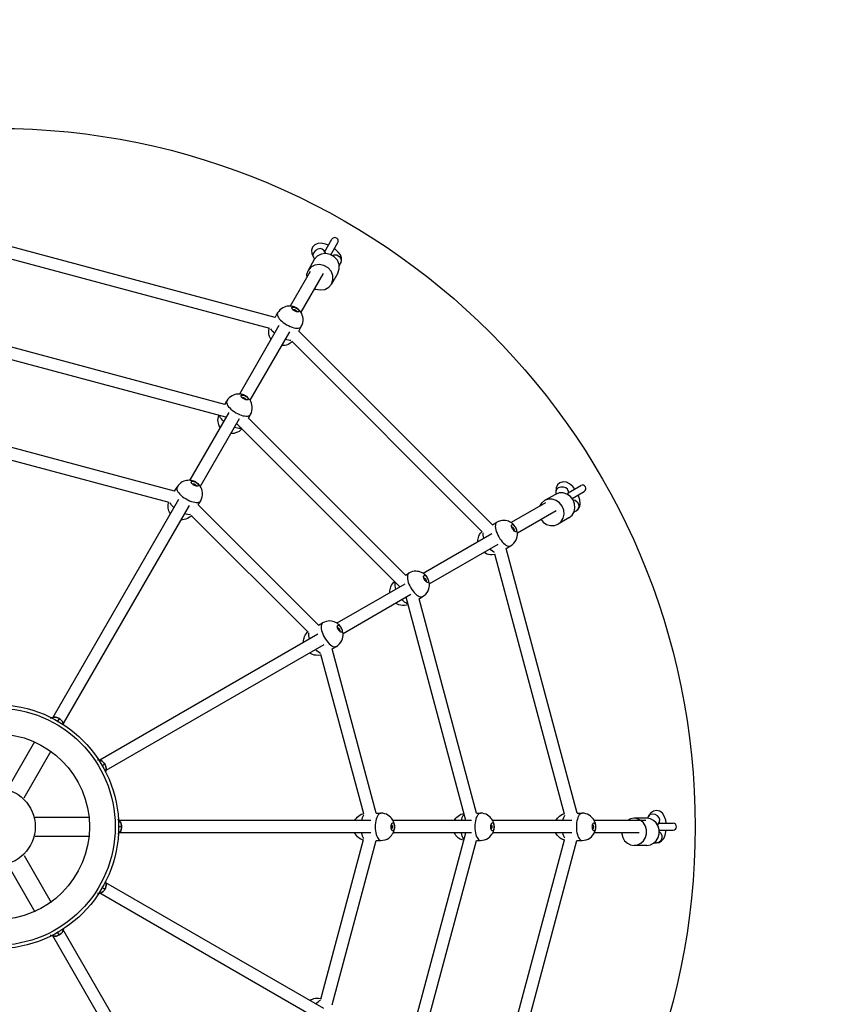
# Model space of a CAD drawing. Units: millimetres. Extents: x 463731 to 475021, y 3304 to 10824.
# Drawn here: x 469730 to 470923, y 6309 to 7761 of the extents above; entities that cross this region are included whole.
import ezdxf

# ---------------------------------------------------------------- set-up
doc = ezdxf.new("R2010")
doc.units = ezdxf.units.MM
doc.layers.add('DEFAULT', color=7, linetype='Continuous')
doc.layers.add('QITELE', color=7, linetype='Continuous')
doc.dimstyles.new('Qitele Minor', dxfattribs={"dimscale": 85, "dimtxt": 2.5, "dimasz": 2, "dimexe": 1.5, "dimexo": 0, "dimgap": 2, "dimtad": 1, "dimdec": 0, "dimrnd": 10, "dimzin": 1, "dimtxsty": 'Standard', "dimblk": 'OBLIQUE', "dimcen": 2, "dimdle": 1, "dimclrd": 256, "dimclre": 256, "dimclrt": 256, "dimadec": 0, "dimazin": 0, "dimtfac": 1, "dimtdec": 0, "dimtmove": 0, "dimatfit": 3, "dimldrblk": 'OBLIQUE', "dimfxl": 0, "dimlwd": 40, "dimlwe": 30, "dimarcsym": 0})

# ---------------------------------------------------------------- blocks, each defined once
blk = doc.blocks.new('_Oblique')
at = {"color": 0, "linetype": 'ByBlock', "lineweight": -2}
blk.add_line((-0.5, -0.5), (0.5, 0.5), dxfattribs=at)
blk = doc.blocks.new('*D95')
at = {"layer": 'DEFAULT', "lineweight": 30, "transparency": 16777216}
for p, q in [((468665.5, 9245.3), (468665.5, 9542.8)), ((470725.5, 9245.3), (470725.5, 9542.8))]:
    blk.add_line(p, q, dxfattribs=at)
at = {"layer": 'DEFAULT', "lineweight": 40, "transparency": 16777216}
blk.add_line((468580.5, 9415.3), (470810.5, 9415.3), dxfattribs=at)
at = {"layer": 'Defpoints', "color": 0, "transparency": 16777216}
for p in [(470725.5, 9415.3), (468665.5, 6724.9), (470725.5, 6724.9)]:
    blk.add_point(p, dxfattribs=at)
at = {"layer": 'DEFAULT', "lineweight": 40, "transparency": 16777216, "xscale": 170, "yscale": 170, "zscale": 170, "rotation": 180}
blk.add_blockref('_Oblique', (468665.5, 9415.3), dxfattribs=at)
at = {"layer": 'DEFAULT', "lineweight": 40, "transparency": 16777216, "xscale": 170, "yscale": 170, "zscale": 170}
blk.add_blockref('_Oblique', (470725.5, 9415.3), dxfattribs=at)
at = {"layer": 'DEFAULT', "transparency": 16777216, "insert": (469695.5, 9696.3), "char_height": 212.5, "attachment_point": 5}
blk.add_mtext('2200', dxfattribs=at)
blk = doc.blocks.new('*D97')
at = {"layer": 'DEFAULT', "lineweight": 30, "transparency": 16777216}
for p, q in [((467095.5, 9750.5), (467095.5, 10048)), ((472295.5, 9750.5), (472295.5, 10048))]:
    blk.add_line(p, q, dxfattribs=at)
at = {"layer": 'DEFAULT', "lineweight": 40, "transparency": 16777216}
blk.add_line((467010.5, 9920.5), (472380.5, 9920.5), dxfattribs=at)
at = {"layer": 'Defpoints', "color": 0, "transparency": 16777216}
for p in [(472295.5, 9920.5), (467095.5, 6724.9), (472295.5, 6724.9)]:
    blk.add_point(p, dxfattribs=at)
at = {"layer": 'DEFAULT', "lineweight": 40, "transparency": 16777216, "xscale": 170, "yscale": 170, "zscale": 170, "rotation": 180}
blk.add_blockref('_Oblique', (467095.5, 9920.5), dxfattribs=at)
at = {"layer": 'DEFAULT', "lineweight": 40, "transparency": 16777216, "xscale": 170, "yscale": 170, "zscale": 170}
blk.add_blockref('_Oblique', (472295.5, 9920.5), dxfattribs=at)
at = {"layer": 'DEFAULT', "transparency": 16777216, "insert": (469695.5, 10201.5), "char_height": 212.5, "attachment_point": 5}
blk.add_mtext('5200', dxfattribs=at)
blk = doc.blocks.new('NC-10601')
at = {"layer": 'QITELE', "color": 7, "linetype": 'Continuous'}
for p, q in [((470179.1, 7418.8), (470189.9, 7437.6)), ((470106.2, 7322.4), (469715.8, 7427)), ((470165.6, 7421), (470163.1, 7418)), ((470177.5, 7421.7), (470180.3, 7416.6)), ((470188.3, 7414.8), (470198.6, 7432.6)), ((470199.3, 7418.8), (470193.6, 7423.9)), ((470098.2, 7305.9), (469715.1, 7408.6)), ((470164, 7407.8), (470154.7, 7391.6)), ((470160.3, 7416.4), (470162.8, 7411.3)), ((470163.1, 7418), (470162, 7414.8)), ((470162.8, 7411.3), (470164.5, 7408.3)), ((470200.7, 7398.2), (470202.8, 7401.9)), ((470157.8, 7389.9), (470128.4, 7339)), ((470177, 7387.1), (470144, 7330.1)), ((470198.7, 7387.8), (470189.4, 7371.6)), ((470132.6, 7333.6), (470132.6, 7333.7)), ((470106.2, 7322.4), (470109.9, 7329)), ((470137.6, 7330.9), (470137.5, 7330.8)), ((470111.8, 7310.3), (470053.5, 7209.2)), ((470141, 7302.2), (470144.8, 7308.8)), ((470127.4, 7301.3), (470069.1, 7200.4)), ((470426.7, 7016.4), (470141, 7302.2)), ((470032.1, 7194.1), (469715.8, 7278.9)), ((470411.6, 7006.1), (470130.7, 7287.1)), ((470033.7, 7175.1), (469704.5, 7263.3)), ((470057.7, 7203.9), (470057.7, 7204)), ((470032.1, 7194.1), (470035, 7199.2)), ((470062.7, 7201.1), (470062.6, 7201)), ((470037.8, 7182), (469980, 7082)), ((470066.9, 7173.9), (470069.9, 7179.1)), ((470298.4, 6942.4), (470066.9, 7173.9)), ((470053.3, 7173), (469995.7, 7073.2)), ((470290.3, 6925.1), (470049.3, 7166.1)), ((469958, 7065.9), (469715.8, 7130.8)), ((469949.9, 7049.4), (469714.6, 7112.5)), ((469958, 7065.9), (469961.6, 7072)), ((469984.2, 7076.7), (469984.3, 7076.8)), ((469989.3, 7073.9), (469989.2, 7073.8)), ((470538.1, 7063.5), (470556.9, 7074.3)), ((470519.5, 7061.4), (470503.4, 7052.1)), ((470520.6, 7070.8), (470520.2, 7065.1)), ((470520.2, 7065.1), (470520.2, 7061.7)), ((470523.8, 7070.8), (470521.2, 7068.5)), ((470538.2, 7066.7), (470538, 7060.8)), ((470544, 7055.3), (470561.9, 7065.7)), ((469963.7, 7053.8), (469778.2, 6732.4)), ((469979.3, 7044.8), (469793.7, 6723.4)), ((469992.8, 7045.7), (469996.5, 7051.9)), ((470170.2, 6868.3), (469992.8, 7045.7)), ((470505.1, 7049.1), (470454.2, 7019.7)), ((470545.5, 7053.4), (470548.5, 7052.9)), ((470154.9, 6858.1), (469982.6, 7030.4)), ((470520.4, 7037.1), (470463.4, 7004.2)), ((470539.5, 7026.8), (470544, 7030.5)), ((470546.7, 7035), (470550.1, 7036.9)), ((470426.7, 7016.4), (470433.3, 7020.2)), ((470539.5, 7026.8), (470523.4, 7017.5)), ((470425.6, 7003.1), (470324.5, 6944.8)), ((470455.2, 7012.9), (470455.3, 7013)), ((470458.2, 7008), (470458, 7008)), ((470434.6, 6987.5), (470333.7, 6929.3)), ((470446.8, 6981.5), (470453.4, 6985.4)), ((470533.1, 6589.8), (470430.4, 6973)), ((470551.4, 6591.2), (470446.8, 6981.5)), ((470298.4, 6942.4), (470303.5, 6945.3)), ((470297.3, 6929.1), (470197.3, 6871.3)), ((470325.5, 6938), (470325.6, 6938.1)), ((470328.4, 6933.1), (470328.3, 6933.1)), ((470306.3, 6913.5), (470206.5, 6855.8)), ((470387.5, 6580.2), (470299.3, 6909.5)), ((470318.5, 6907.5), (470323.7, 6910.5)), ((470403.2, 6591.2), (470318.5, 6907.5)), ((470170.2, 6868.3), (470176.3, 6871.9)), ((470169, 6855), (469847.7, 6669.5)), ((470198.3, 6864.6), (470198.4, 6864.7)), ((470201.2, 6859.7), (470201.1, 6859.7)), ((470178, 6839.4), (469856.7, 6653.9)), ((470236.8, 6590), (470173.7, 6825.3)), ((470190.2, 6833.4), (470196.5, 6837)), ((470255.1, 6591.2), (470190.2, 6833.4)), ((469787.7, 6731), (469784.9, 6726.1)), ((469855.2, 6663.5), (469850.8, 6660.9)), ((470247.5, 6580.2), (469876.4, 6580.2)), ((470255.1, 6591.2), (470262.2, 6591.2)), ((470395.6, 6580.2), (470280.1, 6580.2)), ((470403.2, 6591.2), (470409.1, 6591.2)), ((470543.7, 6580.2), (470427, 6580.2)), ((470551.4, 6591.2), (470558.9, 6591.2)), ((470652.7, 6580.2), (470576.8, 6580.2)), ((470654.2, 6583.7), (470635.6, 6583.7)), ((470649.6, 6576.8), (470645.6, 6580.6)), ((470656.7, 6586.5), (470655, 6583.6)), ((470659.8, 6591.3), (470656.7, 6586.5)), ((470662.7, 6589.7), (470659.3, 6589)), ((470673, 6579), (470669.9, 6574)), ((469879.9, 6571.2), (469875.5, 6571.2)), ((469879.8, 6569.2), (469879.3, 6567.2)), ((469879.9, 6571.2), (469879.8, 6569.2)), ((470277.6, 6573.9), (470277.7, 6573.9)), ((470277.7, 6568.2), (470277.6, 6568.2)), ((470424.5, 6573.9), (470424.6, 6573.9)), ((470424.6, 6568.2), (470424.5, 6568.2)), ((470574.3, 6573.9), (470574.4, 6573.9)), ((470574.4, 6568.2), (470574.3, 6568.2)), ((470671.1, 6572), (470668.2, 6576.8)), ((470671.3, 6576.2), (470693, 6576.2)), ((470672.6, 6566.2), (470693, 6566.2)), ((470247.5, 6562.2), (469876.4, 6562.2)), ((470173.7, 6316.8), (470236.7, 6552.2)), ((470190.1, 6308.7), (470255, 6550.9)), ((470255, 6550.9), (470262.2, 6550.9)), ((470395.6, 6562.2), (470280.3, 6562.2)), ((470299.3, 6233), (470387.5, 6562.2)), ((470318.4, 6234.6), (470403.1, 6550.9)), ((470403.1, 6550.9), (470409.1, 6550.9)), ((470543.7, 6562.2), (470427.2, 6562.2)), ((470430.2, 6168.6), (470532.8, 6551.7)), ((470446.7, 6160.6), (470551.3, 6550.9)), ((470551.3, 6550.9), (470558.9, 6550.9)), ((470642.8, 6562.2), (470577, 6562.2)), ((470664.2, 6546.9), (470668.2, 6550.6)), ((470654.2, 6543.7), (470635.6, 6543.7)), ((470664.6, 6547.2), (470668.5, 6547.2)), ((469855.2, 6479), (469850.8, 6481.6)), ((470178, 6303), (469856.7, 6488.6)), ((470169, 6287.4), (469847.7, 6473)), ((469979.3, 6097.7), (469793.7, 6419.1)), ((469963.7, 6088.7), (469778.2, 6410.1)), ((469787.7, 6411.5), (469784.9, 6416.4))]:
    blk.add_line(p, q, dxfattribs=at)
at = {"layer": 'QITELE'}
for p, q in [((469711.9, 6627.6), (469751.9, 6696.9)), ((469736.1, 6613.6), (469776.1, 6682.9)), ((469752.5, 6585.2), (469832.5, 6585.2)), ((469752.5, 6557.2), (469832.5, 6557.2)), ((469736.1, 6528.9), (469776.1, 6459.6)), ((469711.9, 6514.9), (469751.9, 6445.6))]:
    blk.add_line(p, q, dxfattribs=at)
at = {"layer": 'QITELE', "color": 7, "linetype": 'Continuous'}
for points in [[(470161.2, 7425.9), (470159.8, 7421.6), (470160.3, 7416.4)], [(470184.8, 7428.8), (470180.3, 7430.6), (470174.2, 7431.8), (470169, 7431.4), (470164.6, 7429.5), (470161.2, 7425.9)], [(470177.5, 7421.7), (470175.8, 7423.2), (470172.7, 7423.9), (470169, 7423.1), (470165.6, 7421)], [(470162, 7414.8), (470162.5, 7411.8), (470162.8, 7411.3)], [(470180.7, 7416.7), (470174, 7415.7), (470168.3, 7412.7), (470164, 7407.8)], [(470200.6, 7400.4), (470198, 7406.7), (470193.5, 7411.8), (470187.5, 7415.3), (470180.7, 7416.7)], [(470190.2, 7413.7), (470193.4, 7414.8), (470197.3, 7414.4), (470200.8, 7412.4), (470203.1, 7409.2), (470203.8, 7405.4), (470202.8, 7401.9)], [(470202.8, 7401.9), (470204.1, 7405.7), (470204, 7410.1), (470202.4, 7414.5), (470199.3, 7418.8)], [(470154.7, 7391.6), (470152.6, 7385.6), (470152.8, 7381.2)], [(470178.1, 7399.1), (470171.4, 7400.5), (470164.7, 7399.6), (470158.9, 7396.5), (470154.7, 7391.6)], [(470189.4, 7371.6), (470191.5, 7377.7), (470191.3, 7384.3), (470188.7, 7390.5), (470184.2, 7395.7), (470178.1, 7399.1)], [(470198.7, 7387.8), (470200.8, 7393.9), (470200.6, 7400.4)], [(470164.2, 7365.1), (470165.9, 7364.1), (470172.7, 7362.8), (470179.4, 7363.7), (470185.2, 7366.8), (470189.4, 7371.6)], [(470137.4, 7336.3), (470136, 7337.1), (470134.5, 7337.7), (470133, 7338.2), (470131.3, 7338.6), (470129.6, 7338.9), (470127.7, 7339), (470125.7, 7339), (470123.8, 7338.7), (470121.8, 7338.2), (470119.8, 7337.5), (470117.6, 7336.5), (470115.4, 7335.1), (470113.4, 7333.4), (470111.5, 7331.3), (470109.9, 7329)], [(470131.4, 7335), (470131.2, 7335.3), (470131, 7335.9), (470130.9, 7336.5), (470131, 7337), (470131.4, 7337.3), (470131.9, 7337.5), (470132.6, 7337.6), (470133.4, 7337.6), (470134.3, 7337.4), (470135.3, 7337.1), (470136.3, 7336.7), (470137.3, 7336.2)], [(470133, 7333.2), (470132.3, 7333.9), (470131.7, 7334.6), (470131.4, 7335)], [(470132.6, 7333.7), (470132.8, 7333.9), (470133, 7334), (470133.4, 7334.1), (470133.8, 7334.1), (470134.2, 7334), (470134.7, 7333.8), (470135.2, 7333.6), (470135.7, 7333.3)], [(470137.3, 7336.2), (470138.3, 7335.5), (470139.2, 7334.9), (470139.9, 7334.2), (470140.5, 7333.5), (470141, 7332.8), (470141.2, 7332.1), (470141.3, 7331.6), (470141.2, 7331.1), (470140.8, 7330.7), (470140.3, 7330.5), (470139.6, 7330.4), (470139.3, 7330.4)], [(470144.8, 7308.8), (470146.1, 7311.5), (470147, 7314.5), (470147.5, 7317.6), (470147.4, 7320.6), (470147, 7323.3), (470146.3, 7325.7), (470145.4, 7327.9), (470144.2, 7329.9), (470142.9, 7331.7), (470141.6, 7333.1), (470140.2, 7334.4), (470138.9, 7335.4), (470137.4, 7336.3)], [(470109.9, 7329), (470109.7, 7328.4), (470109.4, 7327.1), (470109.6, 7325.6), (470110.2, 7323.9), (470111.1, 7322.2), (470112.4, 7320.4), (470114.1, 7318.5), (470116, 7316.7), (470118.2, 7314.9), (470120.6, 7313.2), (470123.1, 7311.6)], [(470134.9, 7331.9), (470133.9, 7332.5), (470133, 7333.2)], [(470137.9, 7330.6), (470136.9, 7330.9), (470135.9, 7331.4), (470134.9, 7331.9)], [(470135.7, 7333.3), (470136.2, 7333), (470136.6, 7332.7), (470137, 7332.4), (470137.3, 7332), (470137.5, 7331.7), (470137.6, 7331.4), (470137.7, 7331.1), (470137.6, 7330.9)], [(470139.3, 7330.4), (470138.8, 7330.5), (470137.9, 7330.6)], [(470100, 7289.9), (470099.7, 7290.5), (470098.7, 7292.2), (470098, 7294), (470097.4, 7295.9), (470097, 7298.1), (470096.8, 7300.5), (470096.9, 7303), (470097.4, 7305.7), (470097.5, 7306.1)], [(470105.2, 7298.9), (470103.6, 7300.4), (470102, 7302.3), (470100.7, 7304.1), (470100, 7305.4)], [(470123.1, 7311.6), (470125.8, 7310.2), (470128.5, 7308.9), (470131.1, 7307.9), (470133.7, 7307.2), (470136.1, 7306.7), (470138.4, 7306.5), (470140.3, 7306.5), (470142, 7306.9), (470143.4, 7307.5), (470144.4, 7308.3), (470144.8, 7308.8)], [(470129.3, 7288.4), (470127.9, 7288.4), (470125.7, 7288.6), (470123.3, 7289.1), (470120.8, 7289.8)], [(470131.1, 7286.6), (470130.5, 7286), (470128.1, 7284.1), (470125.5, 7282.6), (470122.9, 7281.6), (470120.5, 7281), (470118.1, 7280.7), (470115.9, 7280.7), (470115.5, 7280.8)], [(470062.5, 7206.6), (470061.1, 7207.3), (470059.6, 7208), (470058.1, 7208.5), (470056.4, 7208.9), (470054.7, 7209.2), (470052.8, 7209.3), (470050.8, 7209.2), (470048.9, 7209), (470046.9, 7208.5), (470044.9, 7207.8), (470042.7, 7206.8), (470040.5, 7205.4), (470038.5, 7203.7), (470036.6, 7201.6), (470035, 7199.2)], [(470056.5, 7205.3), (470056.3, 7205.5), (470056.1, 7206.2), (470056, 7206.7), (470056.1, 7207.2), (470056.5, 7207.6), (470057, 7207.8), (470057.7, 7207.9), (470058.5, 7207.9), (470059.4, 7207.7), (470060.4, 7207.4), (470061.4, 7207), (470062.4, 7206.4)], [(470058.1, 7203.4), (470057.4, 7204.2), (470056.8, 7204.9), (470056.5, 7205.3)], [(470057.7, 7204), (470057.9, 7204.2), (470058.1, 7204.3), (470058.5, 7204.3), (470058.9, 7204.3), (470059.3, 7204.2), (470059.8, 7204.1), (470060.3, 7203.9), (470060.8, 7203.6)], [(470060, 7202.2), (470059, 7202.8), (470058.1, 7203.4)], [(470060.8, 7203.6), (470061.3, 7203.3), (470061.7, 7203), (470062.1, 7202.6), (470062.4, 7202.3), (470062.6, 7202), (470062.7, 7201.6), (470062.8, 7201.4), (470062.7, 7201.1)], [(470062.4, 7206.4), (470063.4, 7205.8), (470064.3, 7205.1), (470065, 7204.4), (470065.6, 7203.7), (470066.1, 7203.1), (470066.3, 7202.4), (470066.4, 7201.8), (470066.3, 7201.4), (470065.9, 7201), (470065.4, 7200.8), (470064.7, 7200.7), (470064.4, 7200.7)], [(470069.9, 7179.1), (470071.2, 7181.8), (470072.1, 7184.8), (470072.6, 7187.9), (470072.5, 7190.9), (470072.1, 7193.6), (470071.4, 7196), (470070.5, 7198.2), (470069.3, 7200.2), (470068, 7201.9), (470066.7, 7203.4), (470065.3, 7204.6), (470064, 7205.7), (470062.5, 7206.6)], [(470035, 7199.2), (470034.8, 7198.7), (470034.5, 7197.3), (470034.7, 7195.9), (470035.3, 7194.2), (470036.2, 7192.5), (470037.5, 7190.6), (470039.2, 7188.8), (470041.1, 7186.9), (470043.3, 7185.1), (470045.7, 7183.4), (470048.2, 7181.8)], [(470063, 7200.9), (470062, 7201.2), (470061, 7201.6), (470060, 7202.2)], [(470064.4, 7200.7), (470063.9, 7200.7), (470063, 7200.9)], [(470025.1, 7160.2), (470024.8, 7160.8), (470023.8, 7162.5), (470023.1, 7164.3), (470022.5, 7166.2), (470022.1, 7168.3), (470021.9, 7170.7), (470022, 7173.3), (470022.5, 7175.9), (470023.1, 7177.9)], [(470030.3, 7169.2), (470028.7, 7170.7), (470027.1, 7172.6), (470025.8, 7174.4), (470024.8, 7176.1), (470024.3, 7177.6)], [(470048.2, 7181.8), (470050.9, 7180.4), (470053.6, 7179.2), (470056.2, 7178.2), (470058.8, 7177.4), (470061.2, 7177), (470063.5, 7176.7), (470065.4, 7176.8), (470067.1, 7177.1), (470068.5, 7177.7), (470069.5, 7178.6), (470069.9, 7179.1)], [(470056.4, 7159), (470055, 7158.7), (470053, 7158.7), (470050.8, 7158.9), (470048.4, 7159.4), (470045.9, 7160.1)], [(470057.3, 7158.1), (470055.6, 7156.3), (470053.2, 7154.3), (470050.6, 7152.9), (470048, 7151.9), (470045.6, 7151.3), (470043.2, 7151), (470041, 7151), (470040.6, 7151)], [(469961.6, 7072), (469961.3, 7071.4), (469961.1, 7070.1), (469961.3, 7068.6), (469961.8, 7067), (469962.8, 7065.3), (469964.1, 7063.4), (469965.7, 7061.6), (469967.6, 7059.7), (469969.8, 7057.9), (469972.2, 7056.2), (469974.8, 7054.6)], [(469989.1, 7079.4), (469987.7, 7080.1), (469986.2, 7080.8), (469984.6, 7081.3), (469983, 7081.7), (469981.2, 7082), (469979.3, 7082.1), (469977.4, 7082), (469975.5, 7081.8), (469973.5, 7081.3), (469971.4, 7080.6), (469969.3, 7079.6), (469967.1, 7078.2), (469965.1, 7076.4), (469963.2, 7074.4), (469961.6, 7072)], [(469983, 7078), (469982.9, 7078.3), (469982.6, 7079), (469982.6, 7079.5), (469982.7, 7080), (469983, 7080.4), (469983.6, 7080.6), (469984.2, 7080.7), (469985.1, 7080.7), (469986, 7080.5), (469987, 7080.2), (469988, 7079.7), (469989, 7079.2)], [(469984.7, 7076.2), (469983.9, 7076.9), (469983.3, 7077.6), (469983, 7078)], [(469984.3, 7076.8), (469984.4, 7077), (469984.7, 7077.1), (469985, 7077.1), (469985.4, 7077.1), (469985.9, 7077), (469986.4, 7076.9), (469986.9, 7076.7), (469987.4, 7076.4)], [(469986.5, 7075), (469985.6, 7075.6), (469984.7, 7076.2)], [(469989.5, 7073.7), (469988.6, 7074), (469987.5, 7074.4), (469986.5, 7075)], [(469987.4, 7076.4), (469987.8, 7076.1), (469988.3, 7075.8), (469988.6, 7075.4), (469988.9, 7075.1), (469989.2, 7074.7), (469989.3, 7074.4), (469989.3, 7074.2), (469989.3, 7073.9)], [(469989, 7079.2), (469989.9, 7078.6), (469990.8, 7077.9), (469991.6, 7077.2), (469992.2, 7076.5), (469992.6, 7075.8), (469992.9, 7075.2), (469993, 7074.6), (469992.8, 7074.2), (469992.5, 7073.8), (469992, 7073.6), (469991.3, 7073.5), (469990.9, 7073.5)], [(469996.5, 7051.9), (469997.8, 7054.6), (469998.7, 7057.6), (469999.1, 7060.7), (469999.1, 7063.7), (469998.7, 7066.4), (469998, 7068.8), (469997, 7071), (469995.9, 7072.9), (469994.6, 7074.7), (469993.2, 7076.2), (469991.9, 7077.4), (469990.5, 7078.5), (469989.1, 7079.4)], [(469990.9, 7073.5), (469990.5, 7073.5), (469989.5, 7073.7)], [(470526.1, 7078.5), (470522.8, 7075.5), (470520.6, 7070.8)], [(470538.2, 7066.7), (470537.4, 7068.9), (470535, 7071), (470531.5, 7072.2), (470527.5, 7072.1), (470523.8, 7070.8)], [(470548, 7069.2), (470545.1, 7073), (470540.4, 7077.1), (470535.7, 7079.4), (470530.9, 7080), (470526.1, 7078.5)], [(470545.6, 7053.4), (470541.7, 7058.3), (470536.6, 7061.8), (470530.9, 7063.6), (470525, 7063.4), (470519.5, 7061.4)], [(470521.2, 7068.5), (470520.2, 7065.7), (470520.2, 7065.1)], [(470555.6, 7053.4), (470553.1, 7060.6), (470553.1, 7060.6)], [(469951.7, 7033), (469951.3, 7033.6), (469950.4, 7035.3), (469949.7, 7037.1), (469949.1, 7039), (469948.7, 7041.1), (469948.5, 7043.5), (469948.6, 7046.1), (469949.1, 7048.7), (469949.3, 7049.6)], [(469956.9, 7042), (469955.3, 7043.5), (469953.6, 7045.4), (469952.3, 7047.2), (469951.4, 7048.9), (469951.4, 7049)], [(469974.8, 7054.6), (469977.4, 7053.2), (469980.1, 7052), (469982.8, 7051), (469985.3, 7050.2), (469987.8, 7049.7), (469990, 7049.5), (469992, 7049.6), (469993.7, 7049.9), (469995.1, 7050.5), (469996.1, 7051.4), (469996.5, 7051.9)], [(470503.4, 7052.1), (470498.9, 7048.4), (470496.2, 7043.9)], [(470531.7, 7038.2), (470529.4, 7044), (470525.5, 7048.9), (470520.5, 7052.5), (470514.7, 7054.2), (470508.8, 7054.1), (470503.4, 7052.1)], [(470544, 7030.5), (470547.1, 7035.5), (470548.4, 7041.4), (470547.9, 7047.6), (470545.6, 7053.4)], [(470548.5, 7052.9), (470551.7, 7050.5), (470553.7, 7047.1), (470554.1, 7043.1), (470552.8, 7039.5), (470550.1, 7036.9)], [(470550.1, 7036.9), (470553.2, 7039.6), (470555.3, 7043.4), (470556.1, 7048.1), (470555.6, 7053.4)], [(469983.1, 7030), (469982.2, 7029.1), (469979.7, 7027.1), (469977.1, 7025.7), (469974.6, 7024.7), (469972.2, 7024.1), (469969.8, 7023.8), (469967.5, 7023.8), (469967.2, 7023.8)], [(469981.5, 7031.5), (469979.6, 7031.4), (469977.3, 7031.7), (469974.9, 7032.2), (469972.4, 7032.9)], [(470523.4, 7017.5), (470527.9, 7021.2), (470530.9, 7026.2), (470532.2, 7032.1), (470531.7, 7038.2)], [(470433.3, 7020.2), (470432.8, 7019.9), (470431.9, 7018.8), (470431.3, 7017.5), (470431, 7015.8), (470430.9, 7013.8), (470431.1, 7011.5), (470431.6, 7009.1), (470432.4, 7006.5), (470433.4, 7003.9), (470434.6, 7001.2), (470436, 6998.6)], [(470460.8, 7012.9), (470459.9, 7014.2), (470458.9, 7015.5), (470457.9, 7016.7), (470456.6, 7017.9), (470455.2, 7019), (470453.7, 7020.1), (470452, 7021), (470450.2, 7021.7), (470448.2, 7022.3), (470446.1, 7022.7), (470443.7, 7022.9), (470441.1, 7022.8), (470438.5, 7022.3), (470435.8, 7021.5), (470433.3, 7020.2)], [(470454.9, 7014.7), (470454.9, 7015.1), (470455, 7015.7), (470455.2, 7016.3), (470455.5, 7016.6), (470456, 7016.7), (470456.6, 7016.7), (470457.2, 7016.4), (470457.9, 7016), (470458.6, 7015.4), (470459.3, 7014.6), (470460, 7013.7), (470460.6, 7012.8)], [(470455.4, 7012.3), (470455.1, 7013.3), (470454.9, 7014.2), (470454.9, 7014.7)], [(470498.3, 7024.4), (470501.3, 7020.6), (470506.3, 7017.1), (470512.1, 7015.3), (470518, 7015.5), (470523.4, 7017.5)], [(470405.2, 6991.4), (470405.1, 6992.1), (470405.2, 6994), (470405.5, 6995.9), (470405.9, 6997.9), (470406.6, 6999.9), (470407.7, 7002.1), (470409.1, 7004.3), (470410.8, 7006.3), (470411.1, 7006.6)], [(470414.2, 6996.6), (470413.5, 6998.7), (470413, 7001.1), (470412.8, 7003.3), (470412.9, 7004.8)], [(470453.4, 6985.4), (470455.9, 6987.1), (470458.2, 6989.2), (470460.1, 6991.6), (470461.6, 6994.2), (470462.5, 6996.8), (470463.1, 6999.2), (470463.4, 7001.6), (470463.4, 7003.9), (470463.2, 7006.1), (470462.8, 7008), (470462.2, 7009.7), (470461.6, 7011.4), (470460.8, 7012.9)], [(470455.3, 7013), (470455.5, 7013.1), (470455.8, 7013.1), (470456.1, 7012.9), (470456.5, 7012.7), (470456.8, 7012.4), (470457.2, 7012), (470457.5, 7011.6), (470457.8, 7011.1)], [(470456.3, 7010.3), (470455.8, 7011.3), (470455.4, 7012.3)], [(470458.3, 7007.7), (470457.6, 7008.5), (470457, 7009.3), (470456.3, 7010.3)], [(470457.8, 7011.1), (470458, 7010.6), (470458.3, 7010.1), (470458.4, 7009.7), (470458.5, 7009.2), (470458.5, 7008.8), (470458.5, 7008.5), (470458.4, 7008.2), (470458.2, 7008)], [(470459.4, 7006.8), (470459, 7007.1), (470458.3, 7007.7)], [(470460.6, 7012.8), (470461.1, 7011.8), (470461.6, 7010.7), (470461.9, 7009.7), (470462, 7008.8), (470462.1, 7008), (470462, 7007.3), (470461.8, 7006.8), (470461.4, 7006.5), (470460.9, 7006.3), (470460.4, 7006.4), (470459.7, 7006.6), (470459.4, 7006.8)], [(470436, 6998.6), (470437.6, 6996), (470439.3, 6993.6), (470441.1, 6991.4), (470443, 6989.5), (470444.8, 6987.8), (470446.6, 6986.5), (470448.4, 6985.6), (470450, 6985), (470451.5, 6984.9), (470452.8, 6985.1), (470453.4, 6985.4)], [(470430.4, 6973), (470429.6, 6972.7), (470426.5, 6972.3), (470423.6, 6972.3), (470420.9, 6972.7), (470418.5, 6973.4), (470416.3, 6974.4), (470414.3, 6975.5), (470414, 6975.7)], [(470429.8, 6975.5), (470428.6, 6976.1), (470426.7, 6977.4), (470424.9, 6979), (470423.1, 6980.9)], [(470303.5, 6945.3), (470303, 6945), (470302.2, 6943.9), (470301.6, 6942.6), (470301.2, 6940.9), (470301.2, 6938.9), (470301.4, 6936.6), (470301.9, 6934.2), (470302.6, 6931.6), (470303.6, 6929), (470304.9, 6926.3), (470306.3, 6923.7)], [(470331, 6938), (470330.2, 6939.3), (470329.2, 6940.6), (470328.1, 6941.8), (470326.9, 6943), (470325.5, 6944.1), (470323.9, 6945.2), (470322.2, 6946.1), (470320.4, 6946.8), (470318.5, 6947.4), (470316.4, 6947.8), (470314, 6948), (470311.4, 6947.9), (470308.8, 6947.4), (470306.1, 6946.6), (470303.5, 6945.3)], [(470325.1, 6939.8), (470325.1, 6940.2), (470325.2, 6940.8), (470325.5, 6941.4), (470325.8, 6941.7), (470326.3, 6941.8), (470326.9, 6941.8), (470327.5, 6941.5), (470328.2, 6941.1), (470328.9, 6940.5), (470329.6, 6939.7), (470330.3, 6938.8), (470330.9, 6937.9)], [(470275.5, 6916.5), (470275.4, 6917.2), (470275.5, 6919.1), (470275.7, 6921), (470276.2, 6923), (470276.9, 6925), (470277.9, 6927.2), (470279.3, 6929.4), (470281, 6931.4), (470282.6, 6932.8)], [(470284.4, 6921.7), (470283.8, 6923.8), (470283.3, 6926.2), (470283.1, 6928.5), (470283.2, 6930.4), (470283.4, 6931.9)], [(470323.7, 6910.5), (470326.2, 6912.2), (470328.4, 6914.3), (470330.4, 6916.7), (470331.8, 6919.3), (470332.8, 6921.9), (470333.4, 6924.3), (470333.7, 6926.7), (470333.7, 6929), (470333.5, 6931.2), (470333, 6933.1), (470332.5, 6934.8), (470331.8, 6936.5), (470331, 6938)], [(470325.7, 6937.4), (470325.3, 6938.4), (470325.2, 6939.3), (470325.1, 6939.8)], [(470325.6, 6938.1), (470325.8, 6938.2), (470326.1, 6938.2), (470326.4, 6938), (470326.7, 6937.8), (470327.1, 6937.5), (470327.4, 6937.1), (470327.8, 6936.7), (470328.1, 6936.2)], [(470326.6, 6935.4), (470326.1, 6936.4), (470325.7, 6937.4)], [(470328.6, 6932.8), (470327.9, 6933.6), (470327.2, 6934.4), (470326.6, 6935.4)], [(470328.1, 6936.2), (470328.3, 6935.7), (470328.5, 6935.2), (470328.7, 6934.8), (470328.8, 6934.3), (470328.8, 6933.9), (470328.7, 6933.6), (470328.6, 6933.3), (470328.4, 6933.1)], [(470329.7, 6931.9), (470329.3, 6932.2), (470328.6, 6932.8)], [(470330.9, 6937.9), (470331.4, 6936.9), (470331.8, 6935.8), (470332.1, 6934.8), (470332.3, 6933.9), (470332.4, 6933.1), (470332.3, 6932.4), (470332, 6931.9), (470331.7, 6931.6), (470331.2, 6931.4), (470330.6, 6931.5), (470330, 6931.7), (470329.7, 6931.9)], [(470306.3, 6923.7), (470307.9, 6921.1), (470309.6, 6918.7), (470311.4, 6916.5), (470313.2, 6914.6), (470315.1, 6912.9), (470316.9, 6911.6), (470318.7, 6910.7), (470320.3, 6910.1), (470321.8, 6910), (470323.1, 6910.2), (470323.7, 6910.5)], [(470302.3, 6898.5), (470299.9, 6897.8), (470296.8, 6897.4), (470293.8, 6897.4), (470291.1, 6897.8), (470288.7, 6898.5), (470286.5, 6899.5), (470284.6, 6900.6), (470284.3, 6900.8)], [(470301.9, 6899.8), (470300.6, 6900.3), (470298.8, 6901.2), (470297, 6902.5), (470295.1, 6904.1), (470293.4, 6906)], [(470176.3, 6871.9), (470175.8, 6871.5), (470175, 6870.5), (470174.4, 6869.1), (470174, 6867.4), (470174, 6865.4), (470174.2, 6863.2), (470174.7, 6860.8), (470175.4, 6858.2), (470176.4, 6855.5), (470177.7, 6852.9), (470179.1, 6850.2)], [(470203.8, 6864.5), (470203, 6865.9), (470202, 6867.2), (470200.9, 6868.4), (470199.7, 6869.5), (470198.3, 6870.7), (470196.7, 6871.7), (470195, 6872.6), (470193.2, 6873.4), (470191.3, 6874), (470189.2, 6874.4), (470186.8, 6874.6), (470184.2, 6874.5), (470181.5, 6874), (470178.9, 6873.1), (470176.3, 6871.9)], [(470148.2, 6843), (470148.2, 6843.7), (470148.3, 6845.6), (470148.5, 6847.6), (470149, 6849.5), (470149.7, 6851.6), (470150.7, 6853.8), (470152.1, 6855.9), (470153.8, 6858), (470154.5, 6858.6)], [(470157.2, 6848.2), (470156.6, 6850.3), (470156.1, 6852.8), (470155.9, 6855), (470155.9, 6857), (470156, 6857.1)], [(470196.5, 6837), (470198.9, 6838.7), (470201.2, 6840.8), (470203.2, 6843.3), (470204.6, 6845.9), (470205.6, 6848.4), (470206.2, 6850.9), (470206.5, 6853.3), (470206.5, 6855.5), (470206.3, 6857.7), (470205.8, 6859.7), (470205.3, 6861.4), (470204.6, 6863), (470203.8, 6864.5)], [(470197.9, 6866.4), (470197.9, 6866.7), (470198, 6867.4), (470198.3, 6867.9), (470198.6, 6868.2), (470199.1, 6868.4), (470199.6, 6868.3), (470200.3, 6868.1), (470201, 6867.6), (470201.7, 6867), (470202.4, 6866.3), (470203, 6865.4), (470203.7, 6864.4)], [(470198.4, 6864), (470198.1, 6865), (470198, 6865.9), (470197.9, 6866.4)], [(470198.4, 6864.7), (470198.6, 6864.7), (470198.9, 6864.7), (470199.2, 6864.6), (470199.5, 6864.4), (470199.9, 6864.1), (470200.2, 6863.7), (470200.5, 6863.3), (470200.8, 6862.8)], [(470199.4, 6862), (470198.9, 6863), (470198.4, 6864)], [(470201.4, 6859.4), (470200.7, 6860.1), (470200, 6861), (470199.4, 6862)], [(470200.8, 6862.8), (470201.1, 6862.3), (470201.3, 6861.8), (470201.5, 6861.3), (470201.6, 6860.9), (470201.6, 6860.5), (470201.5, 6860.1), (470201.4, 6859.9), (470201.2, 6859.7)], [(470202.5, 6858.5), (470202.1, 6858.7), (470201.4, 6859.4)], [(470203.7, 6864.4), (470204.2, 6863.4), (470204.6, 6862.4), (470204.9, 6861.4), (470205.1, 6860.5), (470205.1, 6859.7), (470205, 6859), (470204.8, 6858.5), (470204.5, 6858.1), (470204, 6858), (470203.4, 6858), (470202.8, 6858.3), (470202.5, 6858.5)], [(470179.1, 6850.2), (470180.7, 6847.7), (470182.4, 6845.3), (470184.2, 6843.1), (470186, 6841.1), (470187.9, 6839.5), (470189.7, 6838.2), (470191.4, 6837.2), (470193.1, 6836.7), (470194.6, 6836.5), (470195.9, 6836.8), (470196.5, 6837)], [(470173.9, 6824.7), (470172.7, 6824.4), (470169.6, 6823.9), (470166.6, 6824), (470163.9, 6824.4), (470161.5, 6825.1), (470159.3, 6826), (470157.3, 6827.2), (470157.1, 6827.3)], [(470173.4, 6826.8), (470171.6, 6827.8), (470169.8, 6829.1), (470167.9, 6830.7), (470166.2, 6832.6)], [(469787.7, 6731), (469786, 6731.8), (469784.1, 6732.4), (469782.2, 6732.7), (469780.3, 6732.8), (469778.4, 6732.5), (469776.6, 6731.9), (469775.2, 6731.2)], [(469775.2, 6731.2), (469776.6, 6731.9), (469778.4, 6732.5), (469780.3, 6732.7), (469782.2, 6732.7), (469784.1, 6732.4), (469786, 6731.8), (469787.7, 6731)], [(469787.7, 6731), (469789.4, 6729.8), (469790.9, 6728.4), (469792.2, 6726.8), (469793.1, 6725), (469793.8, 6723.1), (469794.2, 6721.3)], [(469794.2, 6721.3), (469793.8, 6723.1), (469793.2, 6725), (469792.2, 6726.8), (469790.9, 6728.4), (469789.4, 6729.8), (469787.7, 6731)], [(469844.5, 6669.9), (469846.1, 6669.8), (469847.9, 6669.4), (469849.7, 6668.7), (469851.3, 6667.7), (469852.8, 6666.5), (469854.1, 6665.1), (469855.2, 6663.5)], [(469855.3, 6663.5), (469854.2, 6665.1), (469852.8, 6666.5), (469851.3, 6667.8), (469849.7, 6668.7), (469847.9, 6669.4), (469846.1, 6669.8), (469844.5, 6669.9)], [(469855.2, 6663.5), (469856.1, 6661.6), (469856.7, 6659.6), (469857, 6657.6), (469857, 6655.6), (469856.6, 6653.6), (469856, 6652)], [(469856, 6651.9), (469856.6, 6653.6), (469857, 6655.6), (469857, 6657.6), (469856.7, 6659.6), (469856.2, 6661.6), (469855.3, 6663.5)], [(470668.5, 6595.2), (470664.1, 6594.3), (470659.8, 6591.3)], [(470682.8, 6576.2), (470682.1, 6581), (470680.1, 6586.9), (470677.2, 6591.3), (470673.4, 6594.1), (470668.5, 6595.2)], [(469874.2, 6582), (469875.2, 6581.3), (469876.6, 6580.1), (469877.7, 6578.6), (469878.7, 6576.9), (469879.4, 6575.1)], [(469879.4, 6575.1), (469878.7, 6576.9), (469877.8, 6578.6), (469876.6, 6580.1), (469875.2, 6581.4), (469874.2, 6582)], [(470223.5, 6580.2), (470223.8, 6580.9), (470224.8, 6582.5), (470226, 6584), (470227.4, 6585.5), (470229, 6586.9), (470231, 6588.3), (470233.3, 6589.5), (470235.8, 6590.4), (470236.7, 6590.6)], [(470233.9, 6580.2), (470234.4, 6582.4), (470235.2, 6584.7), (470236.1, 6586.8), (470237.1, 6588.5), (470237.2, 6588.6)], [(470262.2, 6591.2), (470261.6, 6591.1), (470260.4, 6590.7), (470259.1, 6589.8), (470258, 6588.5), (470257, 6586.8), (470256, 6584.7), (470255.2, 6582.4), (470254.6, 6579.8), (470254.2, 6577), (470253.9, 6574.1), (470253.8, 6571.1)], [(470282.4, 6571.1), (470282.3, 6572.7), (470282.1, 6574.3), (470281.8, 6575.9), (470281.3, 6577.5), (470280.7, 6579.2), (470279.8, 6580.9), (470278.8, 6582.5), (470277.6, 6584), (470276.2, 6585.5), (470274.6, 6586.9), (470272.6, 6588.3), (470270.3, 6589.5), (470267.8, 6590.4), (470265.1, 6591), (470262.2, 6591.2)], [(470370.4, 6580.2), (470370.7, 6580.9), (470371.7, 6582.5), (470372.9, 6584), (470374.3, 6585.5), (470375.9, 6586.9), (470377.9, 6588.3), (470380.2, 6589.5), (470382.7, 6590.4), (470384.7, 6590.8)], [(470380.7, 6580.2), (470381.3, 6582.4), (470382.1, 6584.7), (470383, 6586.8), (470384, 6588.5), (470385, 6589.6)], [(470409.1, 6591.2), (470408.5, 6591.1), (470407.2, 6590.7), (470406, 6589.8), (470404.9, 6588.5), (470403.9, 6586.8), (470402.9, 6584.7), (470402.1, 6582.4), (470401.5, 6579.8), (470401, 6577), (470400.8, 6574.1), (470400.7, 6571.1)], [(470429.3, 6571.1), (470429.2, 6572.7), (470429, 6574.3), (470428.7, 6575.9), (470428.2, 6577.5), (470427.5, 6579.2), (470426.7, 6580.9), (470425.7, 6582.5), (470424.5, 6584), (470423.1, 6585.5), (470421.5, 6586.9), (470419.5, 6588.3), (470417.2, 6589.5), (470414.7, 6590.4), (470411.9, 6591), (470409.1, 6591.2)], [(470520.2, 6580.2), (470520.5, 6580.9), (470521.5, 6582.5), (470522.7, 6584), (470524.1, 6585.5), (470525.7, 6586.9), (470527.7, 6588.3), (470530, 6589.5), (470532.5, 6590.4), (470532.9, 6590.5)], [(470530.5, 6580.2), (470531.1, 6582.4), (470531.9, 6584.7), (470532.8, 6586.8), (470533.6, 6588.1)], [(470558.9, 6591.2), (470558.3, 6591.1), (470557, 6590.7), (470555.8, 6589.8), (470554.7, 6588.5), (470553.7, 6586.8), (470552.7, 6584.7), (470551.9, 6582.4), (470551.3, 6579.8), (470550.8, 6577), (470550.6, 6574.1), (470550.5, 6571.1)], [(470579.1, 6571.1), (470579, 6572.7), (470578.8, 6574.3), (470578.5, 6575.9), (470578, 6577.5), (470577.3, 6579.2), (470576.5, 6580.9), (470575.5, 6582.5), (470574.3, 6584), (470572.9, 6585.5), (470571.3, 6586.9), (470569.3, 6588.3), (470567, 6589.5), (470564.5, 6590.4), (470561.7, 6591), (470558.9, 6591.2)], [(470635.6, 6583.7), (470630.4, 6582.9), (470625.6, 6580.6), (470625.3, 6580.2)], [(470645.6, 6580.6), (470640.8, 6582.9), (470635.6, 6583.7)], [(470668.2, 6576.8), (470664.2, 6580.6), (470659.5, 6582.9), (470654.2, 6583.7)], [(470659.3, 6589), (470657, 6587.1), (470656.7, 6586.5)], [(470673, 6579), (470673.4, 6581.2), (470672.5, 6584.3), (470670, 6587.1), (470666.5, 6589), (470662.7, 6589.7)], [(469874.2, 6560.5), (469874.7, 6560.8), (469876.2, 6562), (469877.5, 6563.5), (469878.6, 6565.3), (469879.3, 6567.2)], [(469879.3, 6567.2), (469878.6, 6565.3), (469877.5, 6563.6), (469876.2, 6562), (469874.7, 6560.8), (469874.2, 6560.5)], [(469879.3, 6567.2), (469879.8, 6569.2), (469880, 6571.2)], [(469880, 6571.2), (469879.8, 6573.2), (469879.4, 6575.1)], [(469879.4, 6575.1), (469879.8, 6573.2), (469879.9, 6571.2)], [(470253.8, 6571.1), (470253.9, 6568.1), (470254.2, 6565.1), (470254.6, 6562.3), (470255.2, 6559.7), (470256, 6557.4), (470257, 6555.3), (470258, 6553.6), (470259.1, 6552.3), (470260.4, 6551.4), (470261.6, 6551), (470262.2, 6550.9)], [(470262.2, 6550.9), (470265.2, 6551.2), (470268.3, 6551.9), (470271.2, 6553), (470273.7, 6554.5), (470275.9, 6556.2), (470277.6, 6558.1), (470279, 6560), (470280.2, 6561.9), (470281.1, 6564), (470281.7, 6565.9), (470282.1, 6567.6), (470282.3, 6569.4), (470282.4, 6571.1)], [(470277.3, 6571.1), (470277.3, 6572.2), (470277.4, 6573.3)], [(470277.7, 6567.8), (470277.4, 6568.8), (470277.3, 6569.9), (470277.3, 6571.1)], [(470277.4, 6573.3), (470277.7, 6574.3), (470278, 6575.2), (470278.2, 6575.6)], [(470277.7, 6573.9), (470278, 6573.9), (470278.2, 6573.7), (470278.4, 6573.4), (470278.6, 6573.1), (470278.7, 6572.7), (470278.8, 6572.2), (470278.9, 6571.6), (470278.9, 6571.1)], [(470278.9, 6571.1), (470278.9, 6570.5), (470278.8, 6570), (470278.7, 6569.5), (470278.6, 6569), (470278.4, 6568.7), (470278.2, 6568.4), (470278, 6568.2), (470277.7, 6568.2)], [(470278.2, 6566.5), (470278, 6566.9), (470277.7, 6567.8)], [(470278.2, 6575.6), (470278.3, 6575.9), (470278.8, 6576.5), (470279.2, 6576.8), (470279.7, 6576.9), (470280.2, 6576.8), (470280.7, 6576.5), (470281.1, 6575.9), (470281.5, 6575.2), (470281.8, 6574.3), (470282, 6573.3), (470282.1, 6572.2), (470282.2, 6571.1)], [(470282.2, 6571.1), (470282.1, 6569.9), (470282, 6568.8), (470281.8, 6567.8), (470281.5, 6566.9), (470281.1, 6566.2), (470280.7, 6565.7), (470280.2, 6565.3), (470279.7, 6565.2), (470279.2, 6565.3), (470278.8, 6565.7), (470278.3, 6566.2), (470278.2, 6566.5)], [(470400.7, 6571.1), (470400.8, 6568.1), (470401, 6565.1), (470401.5, 6562.3), (470402.1, 6559.7), (470402.9, 6557.4), (470403.9, 6555.3), (470404.9, 6553.6), (470406, 6552.3), (470407.2, 6551.4), (470408.5, 6551), (470409.1, 6550.9)], [(470409.1, 6550.9), (470412.1, 6551.2), (470415.2, 6551.9), (470418.1, 6553), (470420.6, 6554.5), (470422.8, 6556.2), (470424.5, 6558.1), (470425.9, 6560), (470427.1, 6561.9), (470428, 6564), (470428.6, 6565.9), (470429, 6567.6), (470429.2, 6569.4), (470429.3, 6571.1)], [(470424.1, 6571.1), (470424.2, 6572.2), (470424.3, 6573.3)], [(470424.6, 6567.8), (470424.3, 6568.8), (470424.2, 6569.9), (470424.1, 6571.1)], [(470424.3, 6573.3), (470424.6, 6574.3), (470424.9, 6575.2), (470425.1, 6575.6)], [(470424.6, 6573.9), (470424.8, 6573.9), (470425.1, 6573.7), (470425.3, 6573.4), (470425.5, 6573.1), (470425.6, 6572.7), (470425.7, 6572.2), (470425.8, 6571.6), (470425.8, 6571.1)], [(470425.8, 6571.1), (470425.8, 6570.5), (470425.7, 6570), (470425.6, 6569.5), (470425.5, 6569), (470425.3, 6568.7), (470425.1, 6568.4), (470424.8, 6568.2), (470424.6, 6568.2)], [(470425.1, 6566.5), (470424.9, 6566.9), (470424.6, 6567.8)], [(470425.1, 6575.6), (470425.2, 6575.9), (470425.7, 6576.5), (470426.1, 6576.8), (470426.6, 6576.9), (470427.1, 6576.8), (470427.5, 6576.5), (470428, 6575.9), (470428.3, 6575.2), (470428.6, 6574.3), (470428.9, 6573.3), (470429, 6572.2), (470429.1, 6571.1)], [(470429.1, 6571.1), (470429, 6569.9), (470428.9, 6568.8), (470428.6, 6567.8), (470428.3, 6566.9), (470428, 6566.2), (470427.5, 6565.7), (470427.1, 6565.3), (470426.6, 6565.2), (470426.1, 6565.3), (470425.7, 6565.7), (470425.2, 6566.2), (470425.1, 6566.5)], [(470550.5, 6571.1), (470550.6, 6568.1), (470550.8, 6565.1), (470551.3, 6562.3), (470551.9, 6559.7), (470552.7, 6557.4), (470553.7, 6555.3), (470554.7, 6553.6), (470555.8, 6552.3), (470557, 6551.4), (470558.3, 6551), (470558.9, 6550.9)], [(470558.9, 6550.9), (470561.9, 6551.2), (470565, 6551.9), (470567.9, 6553), (470570.4, 6554.5), (470572.6, 6556.2), (470574.3, 6558.1), (470575.7, 6560), (470576.9, 6561.9), (470577.8, 6564), (470578.4, 6565.9), (470578.8, 6567.6), (470579, 6569.4), (470579.1, 6571.1)], [(470573.9, 6571.1), (470574, 6572.2), (470574.1, 6573.3)], [(470574.4, 6567.8), (470574.1, 6568.8), (470574, 6569.9), (470573.9, 6571.1)], [(470574.1, 6573.3), (470574.4, 6574.3), (470574.7, 6575.2), (470574.9, 6575.6)], [(470574.4, 6573.9), (470574.6, 6573.9), (470574.9, 6573.7), (470575.1, 6573.4), (470575.3, 6573.1), (470575.4, 6572.7), (470575.5, 6572.2), (470575.6, 6571.6), (470575.6, 6571.1)], [(470575.6, 6571.1), (470575.6, 6570.5), (470575.5, 6570), (470575.4, 6569.5), (470575.3, 6569), (470575.1, 6568.7), (470574.9, 6568.4), (470574.6, 6568.2), (470574.4, 6568.2)], [(470574.9, 6566.5), (470574.7, 6566.9), (470574.4, 6567.8)], [(470574.9, 6575.6), (470575, 6575.9), (470575.5, 6576.5), (470575.9, 6576.8), (470576.4, 6576.9), (470576.9, 6576.8), (470577.3, 6576.5), (470577.8, 6575.9), (470578.1, 6575.2), (470578.4, 6574.3), (470578.7, 6573.3), (470578.8, 6572.2), (470578.9, 6571.1)], [(470578.9, 6571.1), (470578.8, 6569.9), (470578.7, 6568.8), (470578.4, 6567.8), (470578.1, 6566.9), (470577.8, 6566.2), (470577.3, 6565.7), (470576.9, 6565.3), (470576.4, 6565.2), (470575.9, 6565.3), (470575.5, 6565.7), (470575, 6566.2), (470574.9, 6566.5)], [(470653.9, 6560.9), (470653.9, 6566.6), (470652.4, 6572), (470649.6, 6576.8)], [(470668.2, 6550.6), (470671.1, 6555.4), (470672.6, 6560.9), (470672.6, 6566.6), (470671.1, 6572)], [(470672.6, 6564), (470675, 6561.8), (470676.6, 6558.2), (470676.6, 6554.2), (470675, 6550.6), (470672.1, 6548.1), (470668.5, 6547.2)], [(470681.4, 6558.7), (470682.9, 6566.2), (470682.9, 6566.2)], [(470236.6, 6551.6), (470235.3, 6551.9), (470232.4, 6553), (470229.9, 6554.5), (470227.7, 6556.2), (470226, 6558.1), (470224.6, 6560), (470223.4, 6561.9), (470223.3, 6562.2)], [(470237.1, 6553.7), (470236.1, 6555.3), (470235.2, 6557.4), (470234.4, 6559.7), (470233.8, 6562.2)], [(470384.6, 6551.3), (470382.2, 6551.9), (470379.3, 6553), (470376.8, 6554.5), (470374.6, 6556.2), (470372.9, 6558.1), (470371.5, 6560), (470370.3, 6561.9), (470370.2, 6562.2)], [(470385, 6552.6), (470384, 6553.6), (470383, 6555.3), (470382.1, 6557.4), (470381.3, 6559.7), (470380.7, 6562.2)], [(470532.8, 6551.7), (470532, 6551.9), (470529.1, 6553), (470526.6, 6554.5), (470524.4, 6556.2), (470522.7, 6558.1), (470521.3, 6560), (470520.1, 6561.9), (470520, 6562.2)], [(470533.5, 6554.2), (470532.8, 6555.3), (470531.9, 6557.4), (470531.1, 6559.7), (470530.5, 6562.2)], [(470617.3, 6562.2), (470617.3, 6560.9), (470618.8, 6555.4), (470621.6, 6550.6), (470625.6, 6546.9), (470630.4, 6544.5), (470635.6, 6543.7)], [(470635.6, 6543.7), (470640.8, 6544.5), (470645.6, 6546.9), (470649.6, 6550.6), (470652.4, 6555.4), (470653.9, 6560.9)], [(470668.5, 6547.2), (470672.5, 6548), (470676.2, 6550.3), (470679.2, 6553.9), (470681.4, 6558.7)], [(470654.2, 6543.7), (470659.5, 6544.5), (470664.2, 6546.9)], [(469844.5, 6472.6), (469845.5, 6472.6), (469847.4, 6472.9), (469849.3, 6473.6), (469851.1, 6474.5), (469852.7, 6475.8), (469854.1, 6477.3), (469855.3, 6479)], [(469855.2, 6479), (469854.1, 6477.3), (469852.7, 6475.8), (469851.1, 6474.6), (469849.3, 6473.6), (469847.4, 6472.9), (469845.5, 6472.6), (469844.5, 6472.6)], [(469856, 6490.5), (469856.2, 6490.1), (469856.7, 6488.3), (469857, 6486.5), (469857, 6484.5), (469856.7, 6482.6), (469856.1, 6480.8), (469855.2, 6479)], [(469855.3, 6479), (469856.1, 6480.8), (469856.7, 6482.6), (469857, 6484.5), (469857, 6486.5), (469856.7, 6488.4), (469856.2, 6490.2), (469856, 6490.5)], [(469794.1, 6421.2), (469794.1, 6420.7), (469793.7, 6418.8), (469793, 6417.1), (469792, 6415.4), (469790.8, 6413.9), (469789.3, 6412.6), (469787.7, 6411.5)], [(469787.7, 6411.5), (469789.4, 6412.6), (469790.8, 6413.9), (469792, 6415.4), (469793, 6417.1), (469793.7, 6418.8), (469794.1, 6420.7), (469794.1, 6421.2)], [(469775.2, 6411.3), (469776, 6410.8), (469777.9, 6410.1), (469779.9, 6409.8), (469781.9, 6409.7), (469783.9, 6410), (469785.9, 6410.6), (469787.7, 6411.5)], [(469787.7, 6411.5), (469785.9, 6410.6), (469783.9, 6410), (469781.9, 6409.7), (469779.9, 6409.8), (469777.9, 6410.1), (469776, 6410.8), (469775.2, 6411.3)], [(470157.2, 6315), (470157.8, 6315.4), (470159.5, 6316.3), (470161.3, 6317.1), (470163.3, 6317.7), (470165.4, 6318.1), (470167.8, 6318.3), (470170.4, 6318.1), (470173, 6317.7), (470173.8, 6317.4)], [(470166.2, 6309.9), (470167.8, 6311.5), (470169.6, 6313.1), (470171.4, 6314.4), (470173.2, 6315.4), (470173.3, 6315.4)]]:
    blk.add_lwpolyline(points, dxfattribs=at)
for radius in [1030, 180]:
    blk.add_circle((469695.5, 6571.2), radius, dxfattribs=at)
at = {"layer": 'QITELE'}
for radius in [175, 137, 57]:
    blk.add_circle((469695.5, 6571.2), radius, dxfattribs=at)
at = {"layer": 'QITELE', "color": 7, "linetype": 'Continuous'}
for centre, start, end in [((470194.3, 7435.1), 330, 150), ((470559.4, 7070), 300, 120), ((470693, 6571.2), 270, 90)]:
    blk.add_arc(centre, 5, start, end, dxfattribs=at)

msp = doc.modelspace()

# ---------------------------------------------------------------- linework, layer by layer
at = {"layer": 'QITELE', "color": 60, "lineweight": 211, "true_color": 0xaff425}
msp.add_circle((469695.5, 6571.2), 2600, dxfattribs=at)

# ---------------------------------------------------------------- block references
at = {"layer": 'DEFAULT'}
msp.add_blockref('NC-10601', (0, 0), dxfattribs=at)

# ---------------------------------------------------------------- dimensions: what is measured, and where the dimension line sits
dim = msp.add_linear_dim(base=(472295.5, 9920.5), p1=(467095.5, 6724.9), p2=(472295.5, 6724.9), dimstyle='Qitele Minor', dxfattribs=at)
dim.commit()
dim.dimension.update_dxf_attribs({"geometry": '*D97', "text_midpoint": (469695.5, 10201.5)})
dim = msp.add_linear_dim(base=(470725.5, 9415.3), p1=(468665.5, 6724.9), p2=(470725.5, 6724.9), text='2200', dimstyle='Qitele Minor', dxfattribs=at)
dim.commit()
dim.dimension.update_dxf_attribs({"geometry": '*D95', "text_midpoint": (469695.5, 9696.3)})

doc.saveas('drawing.dxf')
